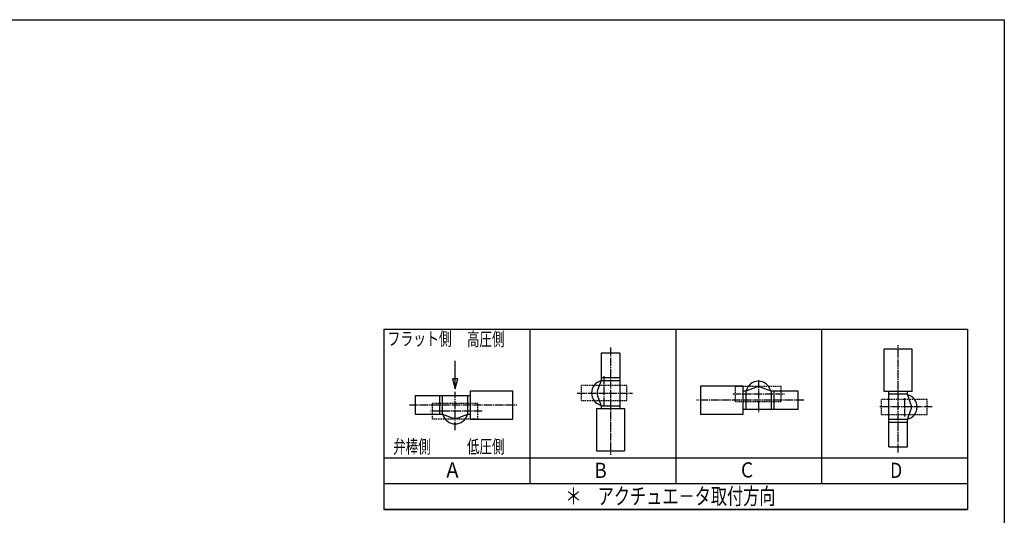
# Model space of a CAD drawing. Extents: x -1080 to 1200, y -831 to 792.
# Drawn here: x 90 to 1200, y 233 to 792 of the extents above; entities that cross this region are included whole.
import ezdxf
from ezdxf.enums import TextEntityAlignment as Align

# ---------------------------------------------------------------- set-up
doc = ezdxf.new("R2010")
doc.units = 0
doc.header["$MEASUREMENT"] = 0
doc.linetypes.add('CENTER', pattern=[12, 9, -1, 1, -1])
doc.linetypes.add('DASHED', pattern=[2, 1.2, -0.8])
doc.layers.add('18', color=7, linetype='CONTINUOUS')
doc.layers.add('20', color=7, linetype='CONTINUOUS')
doc.styles.get("Standard").update_dxf_attribs({"font": 'txt', "bigfont": 'BIGFONT'})

msp = doc.modelspace()

# ---------------------------------------------------------------- linework, layer by layer
at = {"layer": '18'}
for p, q in [((500.31787, 443.1248), (1158.60358, 443.1248)), ((500.31787, 443.1248), (500.31787, 239.76509)), ((664.8893, 443.1248), (664.8893, 268.81648)), ((829.46073, 443.1248), (829.46073, 268.81648)), ((994.03216, 443.1248), (994.03216, 268.81648)), ((1158.60358, 443.1248), (1158.60358, 239.76509)), ((766.4204, 415.88627), (745.46713, 415.88627)), ((745.46713, 415.88627), (745.46713, 385.19642)), ((766.4204, 415.88627), (766.4204, 353.53807)), ((1064.37676, 372.56583), (1064.37676, 420.39441)), ((1096.13003, 420.39441), (1064.37676, 420.39441)), ((1096.13003, 372.56583), (1096.13003, 420.39441)), ((745.46713, 385.19642), (741.43103, 374.18886)), ((745.46713, 388.28214), (766.4204, 388.28214)), ((745.46713, 385.19642), (766.4204, 385.19642)), ((857.47364, 378.62884), (857.47364, 346.87557)), ((905.30221, 378.62884), (857.47364, 378.62884)), ((905.30221, 378.62884), (905.30221, 346.87557)), ((535.79182, 367.99612), (598.14001, 367.99612)), ((535.79182, 367.99612), (535.79182, 347.04285)), ((563.39595, 347.04285), (563.39595, 367.99612)), ((566.48167, 347.04285), (566.48167, 367.99612)), ((595.0543, 347.04285), (595.0543, 367.99612)), ((598.14001, 341.64285), (598.14001, 373.39612)), ((598.14001, 373.39612), (645.96859, 373.39612)), ((645.96859, 341.64285), (645.96859, 373.39612)), ((741.43103, 367.63135), (745.46713, 356.62379)), ((908.38793, 373.22884), (905.30221, 373.22884)), ((919.39549, 377.26495), (908.38793, 373.22884)), ((908.38793, 373.22884), (908.38793, 352.27557)), ((936.96056, 373.22884), (925.953, 377.26495)), ((967.6504, 373.22884), (936.96056, 373.22884)), ((936.96056, 373.22884), (936.96056, 352.27557)), ((940.04628, 373.22884), (940.04628, 352.27557)), ((967.6504, 352.27557), (967.6504, 373.22884)), ((1096.13003, 372.56583), (1064.37676, 372.56583)), ((1069.77676, 310.21764), (1069.77676, 372.56583)), ((1090.73003, 369.48012), (1069.77676, 369.48012)), ((1090.73003, 369.48012), (1090.73003, 372.56583)), ((1094.76613, 358.47256), (1090.73003, 369.48012)), ((745.46713, 356.62379), (766.4204, 356.62379)), ((745.46713, 356.62379), (745.46713, 353.53807)), ((535.79182, 347.04285), (566.48167, 347.04285)), ((566.48167, 347.04285), (577.48923, 343.00674)), ((584.04674, 343.00674), (595.0543, 347.04285)), ((595.0543, 347.04285), (598.14001, 347.04285)), ((740.06713, 353.53807), (740.06713, 305.7095)), ((740.06713, 353.53807), (771.8204, 353.53807)), ((771.8204, 353.53807), (771.8204, 305.7095)), ((905.30221, 346.87557), (857.47364, 346.87557)), ((967.6504, 352.27557), (905.30221, 352.27557)), ((1090.73003, 340.90749), (1094.76613, 351.91505)), ((598.14001, 341.64285), (645.96859, 341.64285)), ((1090.73003, 340.90749), (1069.77676, 340.90749)), ((1090.73003, 337.82177), (1069.77676, 337.82177)), ((1090.73003, 310.21764), (1090.73003, 340.90749)), ((740.06713, 305.7095), (771.8204, 305.7095)), ((1069.77676, 310.21764), (1090.73003, 310.21764)), ((500.31787, 297.86786), (1158.60358, 297.86786)), ((500.31787, 268.81648), (1158.60358, 268.81648)), ((500.31787, 239.76509), (1158.60358, 239.76509)), ((1158.60358, 239.76509), (500.31787, 239.76509))]:
    msp.add_line(p, q, dxfattribs=at)
at = {"layer": '18', "color": 2, "linetype": 'CENTER'}
for p, q in [((755.94376, 422.24006), (755.94376, 316.80639)), ((755.94376, 422.24006), (755.94376, 301.18562)), ((1080.25339, 303.86385), (1080.25339, 424.91829)), ((748.79836, 356.84809), (748.79836, 389.85562)), ((922.67424, 385.61965), (922.67424, 349.23897)), ((580.76798, 329.11267), (580.76798, 372.25596)), ((718.23687, 370.91011), (780.7216, 370.91011)), ((894.0157, 369.89576), (952.68552, 369.89576)), ((529.43803, 357.51948), (650.49247, 357.51948)), ((974.0042, 362.75221), (852.94975, 362.75221)), ((1087.39695, 365.335), (1087.39695, 344.35741)), ((611.2741, 350.37544), (552.89658, 350.37638)), ((1118.67203, 355.1938), (1058.68526, 355.1938))]:
    msp.add_line(p, q, dxfattribs=at)
at = {"layer": '18', "color": 2}
for p, q in [((580.84619, 387.09313), (577.74036, 387.09313)), ((577.74036, 387.09313), (580.84619, 375.50202)), ((580.84619, 375.50202), (583.95202, 387.09313)), ((583.95202, 387.09313), (580.84619, 387.09313))]:
    msp.add_line(p, q, dxfattribs=at)
at = {"layer": '18', "linetype": 'DASHED'}
for p, q in [((774.51373, 379.48618), (723.08299, 379.48618)), ((723.08299, 362.33623), (723.08299, 379.48618)), ((774.51373, 362.33623), (774.51373, 379.48618)), ((948.38961, 378.47392), (896.95887, 378.47392)), ((896.95887, 361.32397), (896.95887, 378.47392)), ((948.38961, 361.32397), (948.38961, 378.47392)), ((606.48335, 358.95448), (555.05261, 358.95448)), ((555.05261, 341.80453), (555.05261, 358.95448)), ((606.48335, 341.80453), (606.48335, 358.95448)), ((723.08299, 362.33623), (774.51373, 362.33623)), ((896.95887, 361.32397), (948.38961, 361.32397)), ((1113.11232, 363.77196), (1061.68158, 363.77196)), ((1061.68158, 346.62201), (1061.68158, 363.77196)), ((1113.11232, 346.62201), (1113.11232, 363.77196)), ((1061.68158, 346.62201), (1113.11232, 346.62201)), ((555.05261, 341.80453), (606.48335, 341.80453))]:
    msp.add_line(p, q, dxfattribs=at)
at = {"layer": '18'}
msp.add_lwpolyline([(580.84619, 375.50202), (580.84619, 407.09431)], dxfattribs=at)
for centre, radius, start, end in [((748.80061, 370.91011), 14.28632, 104.149808, 255.850192), ((922.67424, 369.89537), 14.28632, 14.149808, 165.850192), ((922.67424, 368.32289), 9.52421, 69.863697, 110.136303), ((750.37308, 370.91011), 9.52421, 159.863697, 200.136303), ((1087.39655, 355.1938), 14.28632, 284.149808, 75.850192), ((1085.82408, 355.1938), 9.52421, 339.863697, 20.136303), ((580.76798, 350.37633), 14.28632, 194.149808, 345.850192), ((580.76798, 351.9488), 9.52421, 249.863697, 290.136303)]:
    msp.add_arc(centre, radius, start, end, dxfattribs=at)
at = {"layer": '20', "color": 3}
for p, q in [((-1080, 792), (1200, 792)), ((1200, 792), (1200, -831))]:
    msp.add_line(p, q, dxfattribs=at)

# ---------------------------------------------------------------- texts
at = {"layer": '18'}
for s, height, width, p, p2 in [('フラット側', 15.085714, 0.837209, (504.4839, 424.58254), (576.89533, 424.58254)), ('高圧側', 15.085714, 0.84, (594.15284, 424.22363), (636.39284, 424.22363)), ('弁棒側', 15.085714, 0.84, (510.8912, 302.9376), (553.1312, 302.9376)), ('低圧側', 15.085714, 0.84, (594.15284, 303.02955), (636.39284, 303.02955)), ('A', 17.14286, 1.2, (570.80082, 275.66028), (584.5151, 275.66028)), ('B', 17.14286, 1.2, (737.91079, 275.19456), (751.62508, 275.19456)), ('C', 17.14286, 1.2, (903.0335, 275.66028), (916.74779, 275.66028)), ('D', 17.14286, 1.2, (1071.19034, 275.19456), (1084.90463, 275.19456)), ('＊\u3000アクチュエ－タ取付方向', 18.514286, 0.838428, (705.04458, 245.37994), (942.02743, 245.37994))]:
    msp.add_text(s, height=height, dxfattribs=dict(at, width=width)).set_placement(p, p2, align=Align.FIT)

doc.saveas('drawing.dxf')
